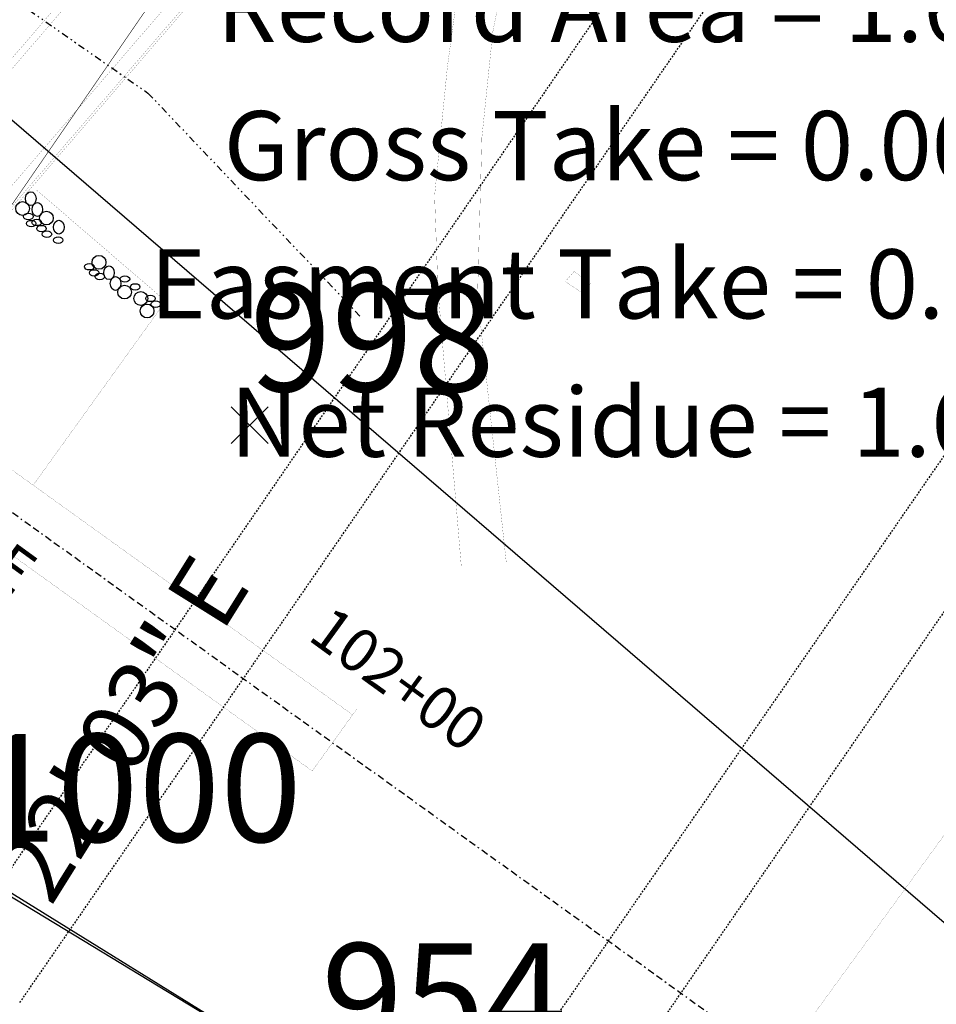
# Model space of a CAD drawing. Units: inches. Extents: x 1802000 to 2023498, y 371000 to 592089.
# Drawn here: x 1988112 to 1988178, y 561635 to 561706 of the extents above; entities that cross this region are included whole.
import ezdxf
from ezdxf.enums import TextEntityAlignment as Align

# ---------------------------------------------------------------- set-up
doc = ezdxf.new("R2010")
doc.units = ezdxf.units.IN
doc.header["$MEASUREMENT"] = 0
for name, pattern in [('BORDER', [1.75, 0.5, -0.25, 0.5, -0.25, 0, -0.25]), ('DIVIDE', [1.25, 0.5, -0.25, 0, -0.25, 0, -0.25]), ('DOT2', [0.125, 0, -0.125]), ('HIDDEN2', [0.1875, 0.125, -0.0625]), ('HIDDENX2', [0.75, 0.5, -0.25])]:
    doc.linetypes.add(name, pattern=pattern)
for name, color, linetype in [('1', 7, 'Continuous'), ('13', 7, 'Continuous'), ('15', 7, 'Continuous'), ('16', 7, 'Continuous'), ('20', 7, 'Continuous'), ('21', 7, 'Continuous'), ('23', 7, 'Continuous'), ('24', 7, 'Continuous'), ('27', 7, 'Continuous'), ('30', 7, 'Continuous'), ('39', 7, 'Continuous'), ('40', 7, 'Continuous'), ('42', 7, 'Continuous'), ('48', 7, 'Continuous'), ('5', 7, 'Continuous'), ('51', 7, 'Continuous'), ('53', 7, 'Continuous'), ('54', 7, 'Continuous'), ('59', 7, 'Continuous'), ('6', 7, 'Continuous'), ('9', 7, 'Continuous')]:
    doc.layers.add(name, color=color, linetype=linetype)
doc.styles.add('Arial', font='ARIAL.TTF')
doc.styles.add('TXT', font='TXT.SHX')

# ---------------------------------------------------------------- blocks, each defined once
blk = doc.blocks.new('GPKLBL')
at = {"color": 7, "linetype": 'Continuous'}
blk.add_line((-27.345, 16.921), (-60.953, 8.515), dxfattribs=at)
blk.add_lwpolyline([(-27.345, 16.921), (0, 0)], dxfattribs=at)
at = {"color": 5, "insert": (-62.925, 24.803), "char_height": 5, "width": 36.03408, "attachment_point": 1, "rotation": 14.0414, "style": 'TXT'}
blk.add_mtext('813+66.13\\P151.32', dxfattribs=at)
blk = doc.blocks.new('X    _')
at = {"color": 0, "linetype": 'Continuous'}
for p, q in [((-1.333, -1.335), (1.333, 1.335)), ((-1.333, 1.335), (1.333, -1.335)), ((0, 0), (0, 0))]:
    blk.add_line(p, q, dxfattribs=at)
blk = doc.blocks.new('rw')
at = {"layer": '24', "color": 6, "linetype": 'HIDDENX2', "const_width": 0.04}
blk.add_lwpolyline([(1988087.004, 561657.616), (1988343.329, 562030.192), (1988234.923, 561872.621)], dxfattribs=at)
at = {"layer": '27', "color": 2, "linetype": 'Continuous', "const_width": 0.03}
blk.add_lwpolyline([(1987748.938, 561426.243), (1987922.417, 561336.189), (1987991.82, 561507.073), (1988087.004, 561657.616), (1988327.408, 562007.074)], dxfattribs=at)
at = {"layer": '9', "color": 7, "linetype": 'Continuous'}
blk.add_line((1988133.72, 561629.369), (1988087.004, 561657.616), dxfattribs=at)
at = {"layer": '1', "color": 7, "xscale": 0.9999983012676239, "yscale": 0.9999983012676239}
blk.add_blockref('GPKLBL', (1988133.72, 561629.369), dxfattribs=at)
at = {"layer": '54', "color": 1, "xscale": 0.9999983012676239, "yscale": 0.9999983012676239}
blk.add_blockref('X    _', (1988128.544, 561677.068), dxfattribs=at)
at = {"layer": '39', "color": 7, "style": 'Arial'}
blk.add_text('N 31^  22\' 03" E', height=5, rotation=58, dxfattribs=at).set_placement((1988112.056, 561648.25), align=Align.TOP_CENTER)
at = {"layer": '40', "color": 7, "style": 'Arial'}
for s, p in [('Record Area = 1.650 Acres', (1988166.752, 561707.283)), ('Gross Take = 0.000 Acres', (1988165.433, 561697.283)), ('Easment Take = 0.000 Acres', (1988165.118, 561687.283)), ('Net Residue = 1.650 Acres', (1988167.52, 561677.283))]:
    blk.add_text(s, height=5, dxfattribs=at).set_placement(p, align=Align.MIDDLE_CENTER)
at = {"layer": '54', "color": 1, "style": 'Arial'}
for s, p in [('998', (1988128.544, 561677.068)), ('1000', (1988108.691, 561644.503)), ('954', (1988133.72, 561629.369))]:
    blk.add_text(s, height=7.8, dxfattribs=at).set_placement(p, align=Align.BOTTOM_LEFT)

msp = doc.modelspace()

# ---------------------------------------------------------------- linework, layer by layer
at = {"layer": '13', "color": 3, "linetype": 'HIDDEN2'}
for points in [[(1988111.935, 561635.324), (1988256.966, 561845.614)], [(1988111.935, 561635.324), (1988256.966, 561845.614)], [(1988111.935, 561635.324), (1988256.966, 561845.614)], [(1988284.046, 561827.159), (1988139.308, 561617.851)], [(1988284.046, 561827.159), (1988139.308, 561617.851)], [(1988284.046, 561827.159), (1988139.308, 561617.851)]]:
    msp.add_lwpolyline(points, dxfattribs=at)
at = {"layer": '15', "color": 60, "linetype": 'DIVIDE'}
msp.add_lwpolyline([(1987757.531, 561951.242), (1987786.721, 561941.858), (1987818.845, 561930.663), (1987842.147, 561920.843), (1987865.806, 561909.438), (1987889.931, 561895.109), (1987916.03, 561880.394), (1987936.287, 561872.606), (1987955.557, 561861.434), (1987973.301, 561839.708), (1987986.772, 561821.669), (1988006.808, 561803.021), (1988026.077, 561784.699), (1988044.598, 561766.61), (1988060.98, 561752.296), (1988082.089, 561728.211), (1988103.095, 561713.711), (1988121.185, 561701.081), (1988136.57, 561684.9)], dxfattribs=at)
at = {"layer": '16', "color": 230, "linetype": 'HIDDEN2'}
for points in [[(1988251.035, 561848.371), (1988107.963, 561640.194)], [(1988144.833, 561614.419), (1988288.751, 561823.028)]]:
    msp.add_lwpolyline(points, dxfattribs=at)
at = {"layer": '20', "color": 1, "linetype": 'BORDER'}
msp.add_line((1988177.886, 561622.915), (1988021.065, 561735.681), dxfattribs=at)
at = {"layer": '21', "color": 230, "linetype": 'Continuous', "const_width": 0.01}
for points in [[(1988242.405, 561855.852), (1988075.097, 561661.47)], [(1988242.784, 561855.526), (1988075.476, 561661.144)]]:
    msp.add_lwpolyline(points, dxfattribs=at)
at = {"layer": '23', "color": 230, "linetype": 'Continuous', "const_width": 0.01}
for points in [[(1988066.429, 561651.4), (1988265.074, 561882.189)], [(1988075.886, 561653.189), (1988265.407, 561873.378)], [(1988075.886, 561653.189), (1988265.398, 561873.368)], [(1988078.492, 561654.684), (1988264.307, 561870.568)], [(1988084.017, 561660.848), (1988259.168, 561864.341)]]:
    msp.add_lwpolyline(points, dxfattribs=at)
at = {"layer": '30', "color": 6, "linetype": 'DOT2', "const_width": 0.01}
msp.add_lwpolyline([(1988122.976, 561589.843), (1988146.834, 561603.53), (1988309.292, 561827.005), (1988395.376, 561974.471)], dxfattribs=at)
at = {"layer": '42', "color": 92, "linetype": 'Continuous'}
for centre, major_axis, ratio in [((1988112.717, 561693.447), (0, 0.499), 0.769996), ((1988112.129, 561692.73), (0, 0.5), 1), ((1988113.193, 561692.664), (0, 0.499), 0.769996), ((1988113.846, 561692.045), (0, 0.5), 1), ((1988114.747, 561691.384), (0, 0.499), 0.769996), ((1988117.649, 561688.841), (0, 0.5), 1), ((1988118.373, 561688.093), (0, 0.499), 0.769996), ((1988118.849, 561687.309), (0, 0.499), 0.769996), ((1988119.502, 561686.691), (0, 0.5), 1), ((1988120.668, 561686.229), (0, 0.5), 1), ((1988121.124, 561685.324), (0, 0.5), 1)]:
    msp.add_ellipse(centre, major_axis=major_axis, ratio=ratio, start_param=4.712389, end_param=10.995574, dxfattribs=at)
for centre in [(1988112.542, 561692.157), (1988112.749, 561691.645), (1988113.149, 561691.728), (1988113.493, 561691.281), (1988113.887, 561690.881), (1988114.703, 561690.448), (1988116.953, 561688.523), (1988117.296, 561688.077), (1988117.711, 561687.816), (1988119.527, 561687.637), (1988120.264, 561687.063), (1988121.368, 561686.232), (1988121.752, 561685.82)]:
    msp.add_ellipse(centre, major_axis=(0.344, 0), ratio=0.675819, dxfattribs=at)
at = {"layer": '48', "color": 30, "linetype": 'Continuous', "const_width": 0.01}
for points in [[(1988122.466, 561686.041), (1988113.068, 561694.13)], [(1988122.466, 561686.041), (1988112.894, 561672.728)]]:
    msp.add_lwpolyline(points, dxfattribs=at)
at = {"layer": '5', "color": 2, "linetype": 'Continuous', "const_width": 0.01}
msp.add_lwpolyline([(1988134.524, 561654.095), (1988136.275, 561656.531)], dxfattribs=at)
at = {"layer": '51', "color": 1, "linetype": 'Continuous', "const_width": 0.01}
for points in [[(1988135.983, 561656.125), (1988025.317, 561735.703)], [(1988133.064, 561652.065), (1988023.536, 561730.825)], [(1988135.983, 561656.125), (1988133.064, 561652.065)]]:
    msp.add_lwpolyline(points, dxfattribs=at)
at = {"layer": '53', "color": 7, "linetype": 'Continuous'}
msp.add_line((1987937.855, 561848.458), (1988241.022, 561587.517), dxfattribs=at)
at = {"layer": '59', "color": 2, "linetype": 'HIDDENX2', "const_width": 0.01}
for points in [[(1988146.119, 561705.51), (1988149.113, 561720.803)], [(1988142.831, 561702.955), (1988143.928, 561711.017)], [(1988145.328, 561697.872), (1988146.119, 561705.51)], [(1988141.91, 561693.658), (1988142.831, 561702.955)], [(1988145.014, 561686.376), (1988145.328, 561697.872)], [(1988142.151, 561686.892), (1988141.91, 561693.658)], [(1988143.849, 561666.746), (1988142.151, 561686.892)], [(1988147.102, 561667.034), (1988145.014, 561686.376)]]:
    msp.add_lwpolyline(points, dxfattribs=at)
at = {"layer": '59', "color": 1, "linetype": 'HIDDEN2', "const_width": 0.01}
msp.add_lwpolyline([(1988151.995, 561688.18), (1988153.167, 561687.298), (1988152.573, 561686.627), (1988151.369, 561687.459), (1988151.995, 561688.18)], dxfattribs=at)

# ---------------------------------------------------------------- block references
at = {"color": 7}
msp.add_blockref('rw', (0, 0), dxfattribs=at)

# ---------------------------------------------------------------- texts
at = {"layer": '40', "color": 7, "style": 'Arial'}
msp.add_text('S 54^  16\' 51" E', height=3.12, rotation=324, dxfattribs=at).set_placement((1988101.85, 561675.669), align=Align.TOP_CENTER)
at = {"layer": '5', "color": 2, "style": 'Arial'}
msp.add_text('102+00', height=3.12, rotation=324, dxfattribs=at).set_placement((1988137.807, 561656.661), align=Align.BOTTOM_CENTER)
at = {"layer": '6', "color": 2, "style": 'Arial'}
msp.add_text('PT Sta. 839+55.50', height=7.8, rotation=319, dxfattribs=at).set_placement((1988049.281, 561633.009), align=Align.BOTTOM_LEFT)

doc.saveas('drawing.dxf')
